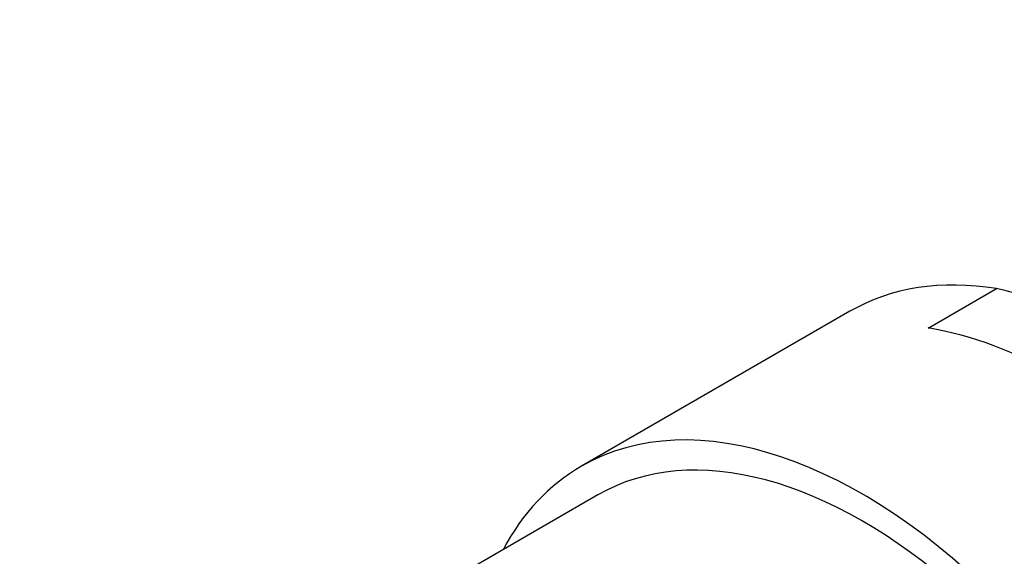
# Paper-space layout 'Layout1' of a CAD drawing. Units: millimetres. Extents: x 0 to 1764, y 0 to 2256.
# Drawn here: x 206 to 229, y 488 to 500 of the extents above; entities that cross this region are included whole.
import ezdxf
from ezdxf import colors
from ezdxf.entities.mleader import LeaderData, LeaderLine
from ezdxf.math import Vec2, Vec3

# ---------------------------------------------------------------- set-up
doc = ezdxf.new("R2010")
doc.units = ezdxf.units.MM
doc.layers.add('DV7_Défaut', color=7, linetype='Continuous')
doc.layers.add('Défaut', color=7, linetype='Continuous')

# ---------------------------------------------------------------- blocks, each defined once
blk = doc.blocks.new('_DOT')
at = {"color": 0}
blk.add_line((0, 0), (-1, 0), dxfattribs=at)
at = {"color": 0, "const_width": 0.333}
blk.add_lwpolyline([(-0.1665, 0, 1), (0.1665, 0, 1)], format="xyb", close=True, dxfattribs=at)
blk = doc.blocks.new('SE6')
at = {"layer": 'DV7_Défaut', "color": 7, "linetype": 'Continuous'}
for p, q in [((227.038, 493.063), (228.587, 493.957)), ((225.258, 493.442), (219.168, 489.926)), ((219.543, 489.277), (213.823, 485.974))]:
    blk.add_line(p, q, dxfattribs=at)
blk.add_arc((225.95, 482.355), 11.898, 42.8027, 77.1973, dxfattribs=at)
for centre, major_axis, start_param, end_param in [((231.633, 482.4), (6.375, -11.042), 2.700896, 3.141593), ((230.085, 481.507), (-6.375, 11.042), 5.153086, 5.842488), ((225.543, 478.884), (-6.375, 11.042), 2.796891, 6.283185), ((225.543, 478.884), (6, -10.392), 0, 3.141593), ((225.543, 478.884), (6, -10.392), 0, 3.141593), ((225.543, 478.884), (-6.375, 11.042), 0, 0.344701)]:
    blk.add_ellipse(centre, major_axis=major_axis, ratio=0.57735, start_param=start_param, end_param=end_param, dxfattribs=at)

psp = doc.layouts.get("Layout1")

# ---------------------------------------------------------------- block references
at = {"layer": 'Défaut'}
psp.add_blockref('SE6', (0, 0), dxfattribs=at)

# ---------------------------------------------------------------- leaders
at = {"layer": 'Défaut', "color": 7, "linetype": 'Continuous'}
ml = psp.add_multileader_mtext('Standard', dxfattribs=at)
ml.set_content('{\\pxsm0.9;\\fSolid Edge ISO|b1||i0||c0|p34;\\W1.;13/09/2016\\P}', color=256)
ml.set_leader_properties()
ml.set_arrow_properties(name='DOT')
ml.build(insert=Vec2(0, 0))
ml.multileader.update_dxf_attribs({"leader_type": 0, "dogleg_length": 0, "arrow_head_size": 12})
ctx = ml.context
ctx.base_point, ctx.char_height, ctx.arrow_head_size, ctx.landing_gap_size = Vec3(1368.355, 2249.238), 12, 12, 4.2
notes = []
notes.append((ctx, [(0, (0, 0, 0), (0, 0), (1, 0), 1, [])]))
ctx.mtext.insert = Vec3(1372.555, 2255.358)
ml = psp.add_multileader_mtext('Standard', dxfattribs=at)
ml.set_content('{\\pxsm0.9;\\fArial|b1||i0||c0|p34;\\W1.;3202\\P}', color=256)
ml.set_leader_properties()
ml.set_arrow_properties(name='DOT')
ml.build(insert=Vec2(0, 0))
ml.multileader.update_dxf_attribs({"leader_type": 0, "dogleg_length": 0, "arrow_head_size": 12})
ctx = ml.context
ctx.base_point, ctx.char_height, ctx.arrow_head_size, ctx.landing_gap_size = Vec3(437.749, 2248.613), 12, 12, 4.2
notes.append((ctx, [(0, (0, 0, 0), (0, 0), (1, 0), 1, [])]))
ctx.mtext.insert = Vec3(441.949, 2254.715)
for ctx, leaders in notes:
    for number, flags, end, landing, length, lines in leaders:
        leader = LeaderData()
        leader.index, (leader.has_last_leader_line, leader.has_dogleg_vector, leader.attachment_direction) = number, flags
        leader.last_leader_point, leader.dogleg_vector, leader.dogleg_length = Vec3(end), Vec3(landing), length
        for number, points, colour, breaks in lines:
            line = LeaderLine()
            line.index, line.vertices, line.color, line.breaks = number, Vec3.list(points), colors.encode_raw_color(colour), breaks
            leader.lines.append(line)
        ctx.leaders.append(leader)

doc.saveas('drawing.dxf')
